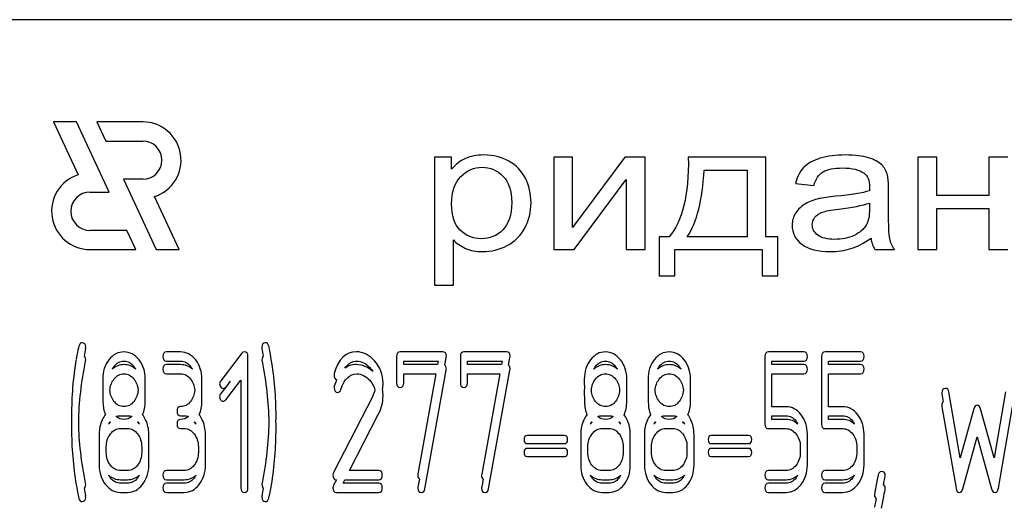
# Model space of a CAD drawing. Units: millimetres. Extents: x 0 to 8400, y -6 to 5940.
# Drawn here: x 4639 to 4677, y 4430 to 4449 of the extents above; entities that cross this region are included whole.
import ezdxf

# ---------------------------------------------------------------- set-up
doc = ezdxf.new("R2010")
doc.units = ezdxf.units.MM
doc.header["$LTSCALE"] = 462
doc.layers.get('0').update_dxf_attribs({"linetype": 'CONTINUOUS'})

msp = doc.modelspace()

# ---------------------------------------------------------------- linework, layer by layer
at = {"color": 7, "linetype": 'Continuous'}
for p, q in [((4704.858, 4448.616), (4614.858, 4448.616)), ((4639.926, 4444.616), (4640.893, 4442.542)), ((4640.826, 4444.616), (4639.926, 4444.616)), ((4642.109, 4441.866), (4640.826, 4444.616)), ((4641.627, 4444.616), (4641.977, 4443.866)), ((4643.428, 4444.616), (4641.627, 4444.616)), ((4641.977, 4443.866), (4643.428, 4443.866)), ((4654.858, 4443.238), (4654.858, 4438.228)), ((4655.53, 4443.238), (4654.858, 4443.238)), ((4655.53, 4442.768), (4655.53, 4443.238)), ((4659.528, 4443.238), (4659.528, 4439.616)), ((4660.266, 4443.238), (4659.528, 4443.238)), ((4662.313, 4443.238), (4660.266, 4440.476)), ((4660.266, 4440.476), (4660.266, 4443.238)), ((4663.108, 4443.238), (4662.313, 4443.238)), ((4663.108, 4439.616), (4663.108, 4443.238)), ((4667.836, 4443.238), (4664.802, 4443.238)), ((4667.836, 4440.121), (4667.836, 4443.238)), ((4673.794, 4443.238), (4673.794, 4439.616)), ((4674.532, 4443.238), (4673.794, 4443.238)), ((4674.532, 4441.731), (4674.532, 4443.238)), ((4676.578, 4443.238), (4676.578, 4441.731)), ((4677.316, 4443.238), (4676.578, 4443.238)), ((4665.417, 4442.73), (4667.102, 4442.73)), ((4667.102, 4442.73), (4667.102, 4440.121)), ((4642.676, 4442.366), (4643.958, 4439.616)), ((4643.428, 4442.366), (4642.676, 4442.366)), ((4660.324, 4439.616), (4662.37, 4442.362)), ((4662.37, 4442.362), (4662.37, 4439.616)), ((4641.358, 4441.866), (4642.109, 4441.866)), ((4668.996, 4442.205), (4669.718, 4442.123)), ((4672.646, 4441.134), (4672.646, 4441.953)), ((4644.858, 4439.616), (4643.892, 4441.69)), ((4676.578, 4441.731), (4674.532, 4441.731)), ((4671.9, 4441.434), (4671.9, 4441.209)), ((4674.532, 4439.616), (4674.532, 4441.223)), ((4674.532, 4441.223), (4676.578, 4441.223)), ((4676.578, 4441.223), (4676.578, 4439.616)), ((4642.808, 4440.366), (4641.358, 4440.366)), ((4643.158, 4439.616), (4642.808, 4440.366)), ((4655.596, 4438.228), (4655.596, 4439.991)), ((4663.666, 4440.121), (4663.666, 4438.59)), ((4664.055, 4440.121), (4663.666, 4440.121)), ((4667.102, 4440.121), (4664.761, 4440.121)), ((4668.307, 4440.121), (4667.836, 4440.121)), ((4668.307, 4438.59), (4668.307, 4440.121)), ((4641.358, 4439.616), (4643.158, 4439.616)), ((4643.958, 4439.616), (4644.858, 4439.616)), ((4659.528, 4439.616), (4660.324, 4439.616)), ((4662.37, 4439.616), (4663.108, 4439.616)), ((4664.273, 4438.59), (4664.273, 4439.616)), ((4664.273, 4439.616), (4667.701, 4439.616)), ((4667.701, 4439.616), (4667.701, 4438.59)), ((4672.109, 4439.616), (4672.88, 4439.616)), ((4673.794, 4439.616), (4674.532, 4439.616)), ((4676.578, 4439.616), (4677.316, 4439.616)), ((4663.666, 4438.59), (4664.273, 4438.59)), ((4667.701, 4438.59), (4668.307, 4438.59)), ((4654.858, 4438.228), (4655.596, 4438.228)), ((4644.913, 4435.61), (4644.358, 4435.61)), ((4647.313, 4435.556), (4646.483, 4434.48)), ((4647.548, 4430.285), (4647.548, 4435.431)), ((4653.374, 4435.431), (4653.374, 4434.395)), ((4655.18, 4435.61), (4653.513, 4435.61)), ((4655.262, 4435.089), (4655.316, 4435.388)), ((4655.871, 4435.431), (4655.871, 4434.395)), ((4657.677, 4435.61), (4656.01, 4435.61)), ((4657.759, 4435.089), (4657.813, 4435.388)), ((4667.801, 4435.431), (4667.801, 4432.783)), ((4669.327, 4435.61), (4667.939, 4435.61)), ((4670.02, 4435.431), (4670.02, 4432.783)), ((4671.546, 4435.61), (4670.159, 4435.61)), ((4644.358, 4435.252), (4644.913, 4435.252)), ((4644.913, 4435.11), (4644.358, 4435.11)), ((4653.652, 4435.11), (4653.652, 4435.252)), ((4653.652, 4435.252), (4655.006, 4435.252)), ((4654.98, 4435.11), (4653.652, 4435.11)), ((4655.006, 4435.252), (4654.98, 4435.11)), ((4656.149, 4435.11), (4656.149, 4435.252)), ((4656.149, 4435.252), (4657.503, 4435.252)), ((4657.477, 4435.11), (4656.149, 4435.11)), ((4657.503, 4435.252), (4657.477, 4435.11)), ((4668.078, 4435.11), (4668.078, 4435.252)), ((4668.078, 4435.252), (4669.327, 4435.252)), ((4669.327, 4435.11), (4668.078, 4435.11)), ((4670.298, 4435.11), (4670.298, 4435.252)), ((4670.298, 4435.252), (4671.546, 4435.252)), ((4671.546, 4435.11), (4670.298, 4435.11)), ((4643.526, 4434.177), (4643.526, 4434.541)), ((4644.358, 4434.752), (4644.913, 4434.752)), ((4645.745, 4434.18), (4645.745, 4434.538)), ((4653.652, 4434.395), (4653.652, 4434.752)), ((4653.652, 4434.752), (4654.916, 4434.752)), ((4654.916, 4434.752), (4654.209, 4430.824)), ((4654.481, 4430.246), (4655.316, 4434.888)), ((4656.149, 4434.395), (4656.149, 4434.752)), ((4656.149, 4434.752), (4657.413, 4434.752)), ((4657.413, 4434.752), (4656.706, 4430.824)), ((4656.978, 4430.246), (4657.813, 4434.888)), ((4662.391, 4434.177), (4662.391, 4434.541)), ((4664.888, 4434.177), (4664.888, 4434.541)), ((4668.078, 4433.462), (4668.078, 4434.752)), ((4668.078, 4434.752), (4669.327, 4434.752)), ((4670.298, 4433.462), (4670.298, 4434.752)), ((4670.298, 4434.752), (4671.546, 4434.752)), ((4646.678, 4434.234), (4646.483, 4433.98)), ((4646.677, 4433.734), (4647.271, 4434.499)), ((4646.856, 4434.465), (4646.677, 4434.234)), ((4647.271, 4434.499), (4647.271, 4430.285)), ((4643.526, 4433.677), (4643.526, 4434.041)), ((4645.745, 4433.68), (4645.745, 4434.038)), ((4652.423, 4433.855), (4650.9, 4430.885)), ((4662.391, 4433.677), (4662.391, 4434.041)), ((4664.888, 4433.677), (4664.888, 4434.041)), ((4674.736, 4433.962), (4674.79, 4433.657)), ((4675.458, 4431.457), (4675.008, 4434.041)), ((4677.233, 4434.041), (4676.784, 4431.457)), ((4668.636, 4433.462), (4668.078, 4433.462)), ((4670.855, 4433.462), (4670.298, 4433.462)), ((4674.736, 4433.462), (4675.291, 4430.274)), ((4675.99, 4433.376), (4675.458, 4431.457)), ((4676.784, 4431.457), (4676.251, 4433.376)), ((4676.95, 4430.274), (4677.505, 4433.462)), ((4642.555, 4433.108), (4642.832, 4433.108)), ((4644.913, 4433.108), (4645.051, 4433.108)), ((4651.533, 4430.964), (4652.656, 4433.155)), ((4661.42, 4433.108), (4661.697, 4433.108)), ((4663.917, 4433.108), (4664.194, 4433.108)), ((4668.078, 4432.962), (4668.078, 4433.104)), ((4668.078, 4433.104), (4668.636, 4433.104)), ((4670.298, 4432.962), (4670.298, 4433.104)), ((4670.298, 4433.104), (4670.855, 4433.104)), ((4642.555, 4432.608), (4642.832, 4432.608)), ((4644.913, 4432.608), (4645.051, 4432.608)), ((4661.42, 4432.608), (4661.697, 4432.608)), ((4663.917, 4432.608), (4664.194, 4432.608)), ((4667.939, 4432.604), (4668.636, 4432.604)), ((4668.636, 4432.962), (4668.078, 4432.962)), ((4670.159, 4432.604), (4670.855, 4432.604)), ((4670.855, 4432.962), (4670.298, 4432.962)), ((4641.722, 4432.393), (4641.722, 4431.178)), ((4643.664, 4431.178), (4643.664, 4432.393)), ((4645.884, 4431.178), (4645.884, 4432.393)), ((4659.952, 4432.332), (4658.49, 4432.332)), ((4660.588, 4432.393), (4660.588, 4431.178)), ((4662.53, 4431.178), (4662.53, 4432.393)), ((4663.084, 4432.393), (4663.084, 4431.178)), ((4665.026, 4431.178), (4665.026, 4432.393)), ((4667.165, 4432.332), (4665.703, 4432.332)), ((4669.465, 4431.178), (4669.465, 4432.393)), ((4671.685, 4431.178), (4671.685, 4432.393)), ((4675.558, 4430.253), (4676.121, 4432.283)), ((4676.121, 4432.283), (4676.684, 4430.253)), ((4642, 4431.678), (4642, 4431.893)), ((4643.387, 4431.893), (4643.387, 4431.678)), ((4645.606, 4431.893), (4645.606, 4431.678)), ((4658.49, 4432.018), (4659.952, 4432.018)), ((4659.952, 4431.832), (4658.49, 4431.832)), ((4660.865, 4431.678), (4660.865, 4431.893)), ((4662.252, 4431.893), (4662.252, 4431.678)), ((4663.362, 4431.678), (4663.362, 4431.893)), ((4664.749, 4431.893), (4664.749, 4431.678)), ((4665.703, 4432.018), (4667.165, 4432.018)), ((4667.165, 4431.832), (4665.703, 4431.832)), ((4669.188, 4431.893), (4669.188, 4431.678)), ((4671.407, 4431.893), (4671.407, 4431.678)), ((4658.49, 4431.518), (4659.952, 4431.518)), ((4665.703, 4431.518), (4667.165, 4431.518)), ((4642.832, 4430.964), (4642.555, 4430.964)), ((4645.051, 4430.964), (4644.358, 4430.964)), ((4652.675, 4430.964), (4651.533, 4430.964)), ((4661.697, 4430.964), (4661.42, 4430.964)), ((4664.194, 4430.964), (4663.917, 4430.964)), ((4668.636, 4430.964), (4667.939, 4430.964)), ((4670.855, 4430.964), (4670.159, 4430.964)), ((4642.555, 4430.606), (4642.832, 4430.606)), ((4642.832, 4430.464), (4642.555, 4430.464)), ((4644.358, 4430.606), (4645.051, 4430.606)), ((4645.051, 4430.464), (4644.358, 4430.464)), ((4651.013, 4430.606), (4650.9, 4430.385)), ((4651.277, 4430.464), (4651.35, 4430.606)), ((4652.675, 4430.464), (4651.277, 4430.464)), ((4651.35, 4430.606), (4652.675, 4430.606)), ((4654.264, 4430.628), (4654.209, 4430.324)), ((4656.761, 4430.628), (4656.706, 4430.324)), ((4661.42, 4430.606), (4661.697, 4430.606)), ((4661.697, 4430.464), (4661.42, 4430.464)), ((4663.917, 4430.606), (4664.194, 4430.606)), ((4664.194, 4430.464), (4663.917, 4430.464)), ((4667.939, 4430.606), (4668.636, 4430.606)), ((4668.636, 4430.464), (4667.939, 4430.464)), ((4670.159, 4430.606), (4670.855, 4430.606)), ((4670.855, 4430.464), (4670.159, 4430.464)), ((4642.555, 4430.106), (4642.832, 4430.106)), ((4644.358, 4430.106), (4645.051, 4430.106)), ((4651.016, 4430.106), (4652.675, 4430.106)), ((4661.42, 4430.106), (4661.697, 4430.106)), ((4663.917, 4430.106), (4664.194, 4430.106)), ((4667.939, 4430.106), (4668.636, 4430.106)), ((4670.159, 4430.106), (4670.855, 4430.106))]:
    msp.add_line(p, q, dxfattribs=at)
for centre, radius, start, end in [((4643.428, 4443.116), 1.5, 287.9869, 90), ((4643.428, 4443.116), 0.75, 270, 90), ((4641.358, 4441.116), 1.5, 108.0406, 270), ((4641.358, 4441.116), 0.75, 90, 270), ((4655.25, 4432.896), 14.349, 168.5576, 169.7539), ((4632.901, 4432.744), 15.495, 10.0449, 11.1554), ((4654.23, 4433.113), 13.593, 170.6655, 179.9904), ((4635.455, 4433.117), 13.194, 359.9593, 9.5935), ((4642.884, 4434.587), 0.741, 142.1404, 152.2074), ((4642.496, 4434.581), 0.748, 27.5325, 38.2307), ((4644.702, 4434.574), 0.762, 27.8254, 37.8722), ((4661.749, 4434.587), 0.741, 142.1402, 152.207), ((4661.362, 4434.581), 0.748, 27.5327, 38.2307), ((4664.246, 4434.587), 0.741, 142.1407, 152.2073), ((4663.858, 4434.581), 0.748, 27.5323, 38.2312), ((4651.166, 4434.699), 0.242, 164.6447, 180.0557), ((4643.392, 4434.043), 1.531, 174.8361, 180.059), ((4641.873, 4434.176), 1.653, 357.6102, 0.0159), ((4644.092, 4434.18), 1.653, 357.4979, 0.0165), ((4651.166, 4434.199), 0.242, 164.6447, 180.0557), ((4651.393, 4434.385), 1.449, 350.0378, 359.9715), ((4662.257, 4434.043), 1.531, 174.8357, 180.0591), ((4660.738, 4434.176), 1.653, 357.6102, 0.0159), ((4664.754, 4434.043), 1.531, 174.8361, 180.059), ((4663.235, 4434.176), 1.653, 357.6102, 0.0159), ((4642.02, 4434.041), 1.506, 359.9886, 2.5036), ((4644.208, 4434.038), 1.537, 359.9865, 2.5949), ((4660.885, 4434.041), 1.506, 359.9886, 2.5036), ((4663.382, 4434.041), 1.506, 359.9886, 2.5036), ((4654.279, 4433.115), 13.642, 179.9991, 181.0511), ((4635.066, 4433.108), 13.583, 358.9446, 360), ((4654.195, 4432.615), 13.558, 178.9456, 180.0003), ((4653.935, 4432.606), 13.297, 179.959, 189.5349), ((4642.763, 4432.43), 0.76, 144.522, 152.178), ((4642.636, 4432.146), 0.84, 123.8168, 130.5253), ((4642.968, 4433.611), 1.108, 221.9615, 223.8674), ((4642.405, 4433.622), 1.125, 316.2439, 318.121), ((4642.739, 4432.144), 0.848, 48.8659, 55.6392), ((4642.626, 4432.432), 0.757, 27.5961, 35.4474), ((4644.64, 4433.607), 1.103, 316.2445, 318.1579), ((4644.958, 4432.144), 0.848, 48.8658, 55.6392), ((4644.845, 4432.432), 0.757, 27.596, 35.4481), ((4634.956, 4432.612), 13.694, 350.7124, 359.9838), ((4635.128, 4432.608), 13.522, 359.9992, 1.0578), ((4661.628, 4432.43), 0.76, 144.5219, 152.1778), ((4661.502, 4432.146), 0.84, 123.8168, 130.5254), ((4661.833, 4433.611), 1.108, 221.9615, 223.8674), ((4661.27, 4433.622), 1.125, 316.2442, 318.1213), ((4661.604, 4432.144), 0.848, 48.8655, 55.6389), ((4661.491, 4432.432), 0.757, 27.5957, 35.4471), ((4664.125, 4432.43), 0.76, 144.522, 152.1774), ((4663.999, 4432.146), 0.84, 123.8168, 130.5248), ((4664.33, 4433.611), 1.108, 221.9617, 223.8674), ((4663.767, 4433.622), 1.125, 316.2437, 318.1208), ((4664.101, 4432.144), 0.848, 48.8662, 55.6396), ((4663.988, 4432.432), 0.757, 27.5962, 35.4472), ((4668.42, 4432.424), 0.765, 27.8542, 37.8674), ((4670.64, 4432.424), 0.765, 27.8546, 37.8669), ((4642.755, 4431.134), 0.751, 207.6777, 217.8791), ((4642.624, 4431.137), 0.76, 322.1221, 332.2838), ((4644.843, 4431.137), 0.76, 322.1224, 332.2838), ((4661.62, 4431.134), 0.751, 207.6778, 217.8791), ((4661.489, 4431.137), 0.76, 322.1224, 332.284), ((4664.117, 4431.134), 0.751, 207.6779, 217.8791), ((4663.986, 4431.137), 0.76, 322.1224, 332.2837), ((4668.409, 4431.147), 0.777, 322.4796, 332.1114), ((4670.628, 4431.147), 0.777, 322.4801, 332.111), ((4655.25, 4432.82), 14.35, 190.246, 191.4424), ((4632.808, 4432.99), 15.59, 348.8441, 349.9479)]:
    msp.add_arc(centre, radius, start, end, dxfattribs=at)
for points in [[(4656.067, 4443.181), (4655.867, 4443.088), (4655.686, 4442.952), (4655.53, 4442.768)], [(4656.793, 4443.32), (4656.506, 4443.32), (4656.264, 4443.272), (4656.067, 4443.181)], [(4657.776, 4443.079), (4657.49, 4443.238), (4657.162, 4443.32), (4656.793, 4443.32)], [(4658.419, 4442.406), (4658.274, 4442.696), (4658.06, 4442.921), (4657.776, 4443.079)], [(4664.802, 4443.238), (4664.822, 4441.744), (4664.572, 4440.708), (4664.055, 4440.121)], [(4669.972, 4443.191), (4669.685, 4443.105), (4669.468, 4442.983), (4669.319, 4442.826)], [(4670.96, 4443.32), (4670.583, 4443.32), (4670.255, 4443.276), (4669.972, 4443.191)], [(4671.866, 4443.209), (4671.633, 4443.283), (4671.33, 4443.32), (4670.96, 4443.32)], [(4672.378, 4442.934), (4672.269, 4443.044), (4672.096, 4443.136), (4671.866, 4443.209)], [(4655.887, 4442.471), (4656.129, 4442.716), (4656.408, 4442.839), (4656.724, 4442.839)], [(4656.724, 4442.839), (4657.039, 4442.839), (4657.31, 4442.723), (4657.539, 4442.494)], [(4664.761, 4440.121), (4665.142, 4440.684), (4665.359, 4441.553), (4665.417, 4442.73)], [(4669.319, 4442.826), (4669.169, 4442.669), (4669.062, 4442.461), (4668.996, 4442.205)], [(4669.718, 4442.123), (4669.796, 4442.379), (4669.919, 4442.556), (4670.083, 4442.659)], [(4670.083, 4442.659), (4670.247, 4442.761), (4670.505, 4442.812), (4670.854, 4442.812)], [(4670.854, 4442.812), (4671.223, 4442.812), (4671.506, 4442.74), (4671.694, 4442.603)], [(4672.607, 4442.518), (4672.564, 4442.686), (4672.486, 4442.826), (4672.378, 4442.934)], [(4655.526, 4441.407), (4655.526, 4441.871), (4655.645, 4442.225), (4655.887, 4442.471)], [(4657.539, 4442.494), (4657.769, 4442.263), (4657.884, 4441.918), (4657.884, 4441.458)], [(4658.639, 4441.455), (4658.639, 4441.799), (4658.565, 4442.116), (4658.419, 4442.406)], [(4671.694, 4442.603), (4671.834, 4442.502), (4671.904, 4442.324), (4671.904, 4442.075)], [(4672.646, 4441.953), (4672.646, 4442.225), (4672.633, 4442.413), (4672.607, 4442.518)], [(4671.9, 4441.915), (4671.617, 4441.833), (4671.178, 4441.762), (4670.583, 4441.702)], [(4671.904, 4442.075), (4671.904, 4442.051), (4671.9, 4441.997), (4671.9, 4441.915)], [(4669.928, 4441.609), (4669.73, 4441.564), (4669.55, 4441.499), (4669.394, 4441.41)], [(4670.583, 4441.702), (4670.288, 4441.673), (4670.071, 4441.642), (4669.928, 4441.609)], [(4655.864, 4440.372), (4655.637, 4440.595), (4655.526, 4440.94), (4655.526, 4441.407)], [(4657.884, 4441.458), (4657.884, 4440.974), (4657.765, 4440.616), (4657.531, 4440.384)], [(4658.397, 4440.452), (4658.557, 4440.749), (4658.639, 4441.083), (4658.639, 4441.455)], [(4669.394, 4441.41), (4669.238, 4441.322), (4669.111, 4441.202), (4669.013, 4441.056)], [(4670.051, 4441.079), (4670.173, 4441.124), (4670.391, 4441.165), (4670.694, 4441.201)], [(4670.694, 4441.201), (4671.227, 4441.264), (4671.629, 4441.342), (4671.9, 4441.434)], [(4671.9, 4441.209), (4671.9, 4440.936), (4671.859, 4440.731), (4671.779, 4440.596)], [(4672.691, 4440.049), (4672.658, 4440.199), (4672.646, 4440.561), (4672.646, 4441.134)], [(4669.013, 4441.056), (4668.914, 4440.909), (4668.869, 4440.749), (4668.869, 4440.571)], [(4669.657, 4440.588), (4669.657, 4440.694), (4669.689, 4440.789), (4669.758, 4440.879)], [(4669.758, 4440.879), (4669.825, 4440.967), (4669.923, 4441.032), (4670.051, 4441.079)], [(4656.691, 4440.039), (4656.367, 4440.039), (4656.092, 4440.148), (4655.864, 4440.372)], [(4657.531, 4440.384), (4657.298, 4440.152), (4657.019, 4440.039), (4656.691, 4440.039)], [(4657.699, 4439.771), (4658.003, 4439.927), (4658.237, 4440.155), (4658.397, 4440.452)], [(4668.869, 4440.571), (4668.869, 4440.268), (4668.996, 4440.019), (4669.254, 4439.823)], [(4669.878, 4440.179), (4669.73, 4440.288), (4669.657, 4440.425), (4669.657, 4440.588)], [(4671.779, 4440.596), (4671.674, 4440.414), (4671.514, 4440.271), (4671.293, 4440.169)], [(4655.596, 4439.991), (4655.719, 4439.858), (4655.879, 4439.749), (4656.076, 4439.664)], [(4670.534, 4440.015), (4670.247, 4440.015), (4670.026, 4440.07), (4669.878, 4440.179)], [(4671.293, 4440.169), (4671.071, 4440.066), (4670.817, 4440.015), (4670.534, 4440.015)], [(4671.17, 4439.654), (4671.424, 4439.732), (4671.686, 4439.869), (4671.961, 4440.063)], [(4671.961, 4440.063), (4671.982, 4439.892), (4672.031, 4439.742), (4672.109, 4439.616)], [(4672.88, 4439.616), (4672.785, 4439.753), (4672.724, 4439.899), (4672.691, 4440.049)], [(4656.076, 4439.664), (4656.273, 4439.579), (4656.494, 4439.534), (4656.74, 4439.534)], [(4656.74, 4439.534), (4657.076, 4439.534), (4657.396, 4439.616), (4657.699, 4439.771)], [(4669.254, 4439.823), (4669.509, 4439.63), (4669.878, 4439.534), (4670.358, 4439.534)], [(4670.358, 4439.534), (4670.645, 4439.534), (4670.915, 4439.575), (4671.17, 4439.654)], [(4640.924, 4435.833), (4640.871, 4435.61), (4640.837, 4435.438), (4640.818, 4435.318)], [(4641.051, 4435.967), (4640.99, 4435.967), (4640.946, 4435.921), (4640.924, 4435.833)], [(4641.192, 4435.796), (4641.192, 4435.91), (4641.145, 4435.967), (4641.051, 4435.967)], [(4641.186, 4435.742), (4641.19, 4435.76), (4641.192, 4435.778), (4641.192, 4435.796)], [(4648.239, 4435.967), (4648.145, 4435.967), (4648.098, 4435.91), (4648.098, 4435.796)], [(4648.098, 4435.796), (4648.098, 4435.778), (4648.098, 4435.76), (4648.103, 4435.742)], [(4648.37, 4435.835), (4648.342, 4435.921), (4648.3, 4435.967), (4648.239, 4435.967)], [(4648.465, 4435.316), (4648.417, 4435.603), (4648.383, 4435.778), (4648.37, 4435.835)], [(4641.192, 4435.296), (4641.192, 4435.372), (4641.172, 4435.423), (4641.13, 4435.448)], [(4641.186, 4435.242), (4641.19, 4435.26), (4641.192, 4435.278), (4641.192, 4435.296)], [(4642.104, 4435.3), (4641.941, 4435.092), (4641.861, 4434.838), (4641.861, 4434.541)], [(4642.696, 4435.61), (4642.463, 4435.61), (4642.266, 4435.506), (4642.104, 4435.3)], [(4643.281, 4435.295), (4643.121, 4435.503), (4642.924, 4435.61), (4642.696, 4435.61)], [(4643.526, 4434.541), (4643.526, 4434.834), (4643.442, 4435.088), (4643.281, 4435.295)], [(4644.358, 4435.61), (4644.264, 4435.61), (4644.219, 4435.549), (4644.219, 4435.431)], [(4644.219, 4435.431), (4644.219, 4435.31), (4644.264, 4435.252), (4644.358, 4435.252)], [(4645.501, 4435.295), (4645.34, 4435.503), (4645.143, 4435.61), (4644.913, 4435.61)], [(4645.745, 4434.538), (4645.745, 4434.834), (4645.662, 4435.088), (4645.501, 4435.295)], [(4647.407, 4435.606), (4647.368, 4435.606), (4647.337, 4435.588), (4647.313, 4435.556)], [(4647.548, 4435.431), (4647.548, 4435.545), (4647.501, 4435.606), (4647.407, 4435.606)], [(4648.158, 4435.447), (4648.118, 4435.421), (4648.098, 4435.371), (4648.098, 4435.296)], [(4648.098, 4435.296), (4648.098, 4435.278), (4648.098, 4435.26), (4648.103, 4435.242)], [(4651.796, 4435.613), (4651.374, 4435.613), (4651.088, 4435.327), (4650.933, 4434.763)], [(4652.513, 4435.258), (4652.303, 4435.495), (4652.062, 4435.613), (4651.796, 4435.613)], [(4653.513, 4435.61), (4653.419, 4435.61), (4653.374, 4435.549), (4653.374, 4435.431)], [(4655.322, 4435.442), (4655.322, 4435.553), (4655.275, 4435.61), (4655.18, 4435.61)], [(4655.316, 4435.388), (4655.319, 4435.406), (4655.322, 4435.424), (4655.322, 4435.442)], [(4656.01, 4435.61), (4655.916, 4435.61), (4655.871, 4435.549), (4655.871, 4435.431)], [(4657.819, 4435.442), (4657.819, 4435.553), (4657.772, 4435.61), (4657.677, 4435.61)], [(4657.813, 4435.388), (4657.816, 4435.406), (4657.819, 4435.424), (4657.819, 4435.442)], [(4660.97, 4435.3), (4660.807, 4435.092), (4660.726, 4434.838), (4660.726, 4434.541)], [(4661.561, 4435.61), (4661.328, 4435.61), (4661.131, 4435.506), (4660.97, 4435.3)], [(4662.147, 4435.295), (4661.986, 4435.503), (4661.789, 4435.61), (4661.561, 4435.61)], [(4662.391, 4434.541), (4662.391, 4434.834), (4662.308, 4435.088), (4662.147, 4435.295)], [(4663.467, 4435.3), (4663.304, 4435.092), (4663.223, 4434.838), (4663.223, 4434.541)], [(4664.058, 4435.61), (4663.825, 4435.61), (4663.628, 4435.506), (4663.467, 4435.3)], [(4664.644, 4435.295), (4664.483, 4435.503), (4664.286, 4435.61), (4664.058, 4435.61)], [(4664.888, 4434.541), (4664.888, 4434.834), (4664.804, 4435.088), (4664.644, 4435.295)], [(4667.939, 4435.61), (4667.845, 4435.61), (4667.801, 4435.549), (4667.801, 4435.431)], [(4669.465, 4435.431), (4669.465, 4435.549), (4669.418, 4435.61), (4669.327, 4435.61)], [(4669.327, 4435.252), (4669.418, 4435.252), (4669.465, 4435.31), (4669.465, 4435.431)], [(4670.159, 4435.61), (4670.065, 4435.61), (4670.02, 4435.549), (4670.02, 4435.431)], [(4671.685, 4435.431), (4671.685, 4435.549), (4671.638, 4435.61), (4671.546, 4435.61)], [(4671.546, 4435.252), (4671.638, 4435.252), (4671.685, 4435.31), (4671.685, 4435.431)], [(4640.918, 4432.858), (4640.933, 4433.633), (4641.022, 4434.429), (4641.186, 4435.242)], [(4642.696, 4435.11), (4642.52, 4435.11), (4642.364, 4435.05), (4642.229, 4434.932)], [(4642.299, 4435.042), (4642.408, 4435.181), (4642.538, 4435.252), (4642.691, 4435.252)], [(4642.691, 4435.252), (4642.846, 4435.252), (4642.976, 4435.181), (4643.084, 4435.044)], [(4643.16, 4434.927), (4643.024, 4435.048), (4642.869, 4435.11), (4642.696, 4435.11)], [(4644.358, 4435.11), (4644.264, 4435.11), (4644.219, 4435.049), (4644.219, 4434.931)], [(4644.219, 4434.931), (4644.219, 4434.81), (4644.264, 4434.752), (4644.358, 4434.752)], [(4644.913, 4435.252), (4645.065, 4435.252), (4645.196, 4435.181), (4645.304, 4435.042)], [(4645.376, 4434.929), (4645.242, 4435.049), (4645.087, 4435.11), (4644.913, 4435.11)], [(4648.103, 4435.242), (4648.264, 4434.429), (4648.354, 4433.633), (4648.37, 4432.858)], [(4651.346, 4434.97), (4651.468, 4435.155), (4651.625, 4435.249), (4651.812, 4435.249)], [(4651.796, 4435.113), (4651.623, 4435.113), (4651.473, 4435.065), (4651.346, 4434.97)], [(4652.439, 4434.836), (4652.247, 4435.021), (4652.031, 4435.113), (4651.796, 4435.113)], [(4651.812, 4435.249), (4652.001, 4435.249), (4652.173, 4435.163), (4652.322, 4434.997)], [(4652.322, 4434.997), (4652.368, 4434.946), (4652.407, 4434.893), (4652.439, 4434.836)], [(4652.842, 4434.384), (4652.842, 4434.72), (4652.731, 4435.013), (4652.513, 4435.258)], [(4655.322, 4434.942), (4655.322, 4435.014), (4655.302, 4435.063), (4655.262, 4435.089)], [(4655.316, 4434.888), (4655.319, 4434.906), (4655.322, 4434.924), (4655.322, 4434.942)], [(4657.819, 4434.942), (4657.819, 4435.014), (4657.799, 4435.063), (4657.759, 4435.089)], [(4657.813, 4434.888), (4657.816, 4434.906), (4657.819, 4434.924), (4657.819, 4434.942)], [(4661.561, 4435.11), (4661.385, 4435.11), (4661.229, 4435.05), (4661.094, 4434.932)], [(4661.165, 4435.042), (4661.273, 4435.181), (4661.403, 4435.252), (4661.556, 4435.252)], [(4661.556, 4435.252), (4661.711, 4435.252), (4661.841, 4435.181), (4661.949, 4435.044)], [(4662.025, 4434.927), (4661.889, 4435.048), (4661.734, 4435.11), (4661.561, 4435.11)], [(4664.058, 4435.11), (4663.882, 4435.11), (4663.726, 4435.05), (4663.591, 4434.932)], [(4663.661, 4435.042), (4663.77, 4435.181), (4663.9, 4435.252), (4664.053, 4435.252)], [(4664.053, 4435.252), (4664.208, 4435.252), (4664.338, 4435.181), (4664.446, 4435.044)], [(4664.522, 4434.927), (4664.386, 4435.048), (4664.231, 4435.11), (4664.058, 4435.11)], [(4669.465, 4434.931), (4669.465, 4435.049), (4669.418, 4435.11), (4669.327, 4435.11)], [(4669.327, 4434.752), (4669.418, 4434.752), (4669.465, 4434.81), (4669.465, 4434.931)], [(4671.685, 4434.931), (4671.685, 4435.049), (4671.638, 4435.11), (4671.546, 4435.11)], [(4671.546, 4434.752), (4671.638, 4434.752), (4671.685, 4434.81), (4671.685, 4434.931)], [(4641.861, 4434.541), (4641.861, 4434.401), (4641.863, 4434.281), (4641.867, 4434.181)], [(4642.141, 4434.108), (4642.152, 4434.273), (4642.204, 4434.418), (4642.299, 4434.542)], [(4642.299, 4434.542), (4642.408, 4434.681), (4642.538, 4434.752), (4642.691, 4434.752)], [(4642.691, 4434.752), (4642.846, 4434.752), (4642.976, 4434.681), (4643.084, 4434.544)], [(4643.084, 4434.544), (4643.18, 4434.422), (4643.234, 4434.277), (4643.246, 4434.109)], [(4644.913, 4434.752), (4645.065, 4434.752), (4645.196, 4434.681), (4645.304, 4434.542)], [(4645.304, 4434.542), (4645.399, 4434.419), (4645.453, 4434.275), (4645.465, 4434.108)], [(4650.925, 4434.698), (4650.925, 4434.6), (4650.957, 4434.544), (4651.024, 4434.528)], [(4651.024, 4434.528), (4650.99, 4434.448), (4650.96, 4434.359), (4650.933, 4434.263)], [(4651.192, 4434.142), (4651.327, 4434.545), (4651.535, 4434.749), (4651.812, 4434.749)], [(4651.812, 4434.749), (4652.001, 4434.749), (4652.173, 4434.663), (4652.322, 4434.497)], [(4660.726, 4434.541), (4660.726, 4434.401), (4660.728, 4434.281), (4660.732, 4434.181)], [(4661.006, 4434.108), (4661.017, 4434.273), (4661.069, 4434.418), (4661.165, 4434.542)], [(4661.165, 4434.542), (4661.273, 4434.681), (4661.403, 4434.752), (4661.556, 4434.752)], [(4661.556, 4434.752), (4661.711, 4434.752), (4661.841, 4434.681), (4661.949, 4434.544)], [(4661.949, 4434.544), (4662.045, 4434.422), (4662.1, 4434.277), (4662.111, 4434.109)], [(4663.223, 4434.541), (4663.223, 4434.401), (4663.225, 4434.281), (4663.229, 4434.181)], [(4663.503, 4434.108), (4663.514, 4434.273), (4663.566, 4434.418), (4663.661, 4434.542)], [(4663.661, 4434.542), (4663.77, 4434.681), (4663.9, 4434.752), (4664.053, 4434.752)], [(4664.053, 4434.752), (4664.208, 4434.752), (4664.338, 4434.681), (4664.446, 4434.544)], [(4664.446, 4434.544), (4664.542, 4434.422), (4664.597, 4434.277), (4664.608, 4434.109)], [(4646.483, 4434.48), (4646.455, 4434.445), (4646.441, 4434.405), (4646.441, 4434.362)], [(4646.441, 4434.362), (4646.441, 4434.312), (4646.455, 4434.27), (4646.483, 4434.234)], [(4646.483, 4434.234), (4646.511, 4434.198), (4646.544, 4434.18), (4646.583, 4434.18)], [(4646.583, 4434.18), (4646.616, 4434.18), (4646.649, 4434.198), (4646.677, 4434.234)], [(4650.925, 4434.198), (4650.925, 4434.08), (4650.972, 4434.023), (4651.069, 4434.023)], [(4651.069, 4434.023), (4651.124, 4434.023), (4651.166, 4434.063), (4651.192, 4434.142)], [(4652.322, 4434.497), (4652.422, 4434.387), (4652.489, 4434.262), (4652.525, 4434.124)], [(4653.374, 4434.395), (4653.374, 4434.277), (4653.419, 4434.22), (4653.513, 4434.22)], [(4653.513, 4434.22), (4653.605, 4434.22), (4653.652, 4434.277), (4653.652, 4434.395)], [(4655.871, 4434.395), (4655.871, 4434.277), (4655.916, 4434.22), (4656.01, 4434.22)], [(4656.01, 4434.22), (4656.101, 4434.22), (4656.149, 4434.277), (4656.149, 4434.395)], [(4674.875, 4434.18), (4674.781, 4434.18), (4674.734, 4434.123), (4674.734, 4434.009)], [(4675.008, 4434.041), (4674.992, 4434.134), (4674.947, 4434.18), (4674.875, 4434.18)], [(4641.861, 4434.041), (4641.861, 4433.72), (4641.872, 4433.502), (4641.893, 4433.387)], [(4642.301, 4433.671), (4642.204, 4433.792), (4642.152, 4433.938), (4642.141, 4434.108)], [(4643.246, 4434.109), (4643.234, 4433.941), (4643.18, 4433.796), (4643.085, 4433.673)], [(4645.465, 4434.108), (4645.453, 4433.939), (4645.399, 4433.795), (4645.304, 4433.673)], [(4646.483, 4433.98), (4646.455, 4433.945), (4646.441, 4433.905), (4646.441, 4433.862)], [(4646.441, 4433.862), (4646.441, 4433.812), (4646.455, 4433.77), (4646.483, 4433.734)], [(4652.525, 4434.124), (4652.503, 4434.034), (4652.469, 4433.945), (4652.423, 4433.855)], [(4652.656, 4433.155), (4652.778, 4433.394), (4652.842, 4433.637), (4652.842, 4433.884)], [(4652.842, 4433.884), (4652.842, 4433.97), (4652.834, 4434.054), (4652.82, 4434.134)], [(4660.726, 4434.041), (4660.726, 4433.72), (4660.737, 4433.502), (4660.759, 4433.387)], [(4661.166, 4433.671), (4661.069, 4433.792), (4661.017, 4433.938), (4661.006, 4434.108)], [(4662.111, 4434.109), (4662.1, 4433.941), (4662.045, 4433.796), (4661.95, 4433.673)], [(4663.223, 4434.041), (4663.223, 4433.72), (4663.234, 4433.502), (4663.255, 4433.387)], [(4663.663, 4433.671), (4663.566, 4433.792), (4663.514, 4433.938), (4663.503, 4434.108)], [(4664.608, 4434.109), (4664.597, 4433.941), (4664.542, 4433.796), (4664.447, 4433.673)], [(4674.734, 4434.009), (4674.734, 4433.994), (4674.734, 4433.977), (4674.736, 4433.962)], [(4641.893, 4433.387), (4641.909, 4433.303), (4641.933, 4433.224), (4641.964, 4433.151)], [(4642.696, 4433.465), (4642.541, 4433.465), (4642.41, 4433.533), (4642.301, 4433.671)], [(4643.085, 4433.673), (4642.976, 4433.533), (4642.846, 4433.465), (4642.696, 4433.465)], [(4643.422, 4433.148), (4643.491, 4433.302), (4643.526, 4433.478), (4643.526, 4433.677)], [(4644.913, 4433.465), (4644.818, 4433.465), (4644.774, 4433.405), (4644.774, 4433.287)], [(4645.304, 4433.673), (4645.196, 4433.533), (4645.065, 4433.465), (4644.913, 4433.465)], [(4645.641, 4433.148), (4645.711, 4433.304), (4645.745, 4433.481), (4645.745, 4433.68)], [(4646.483, 4433.734), (4646.511, 4433.698), (4646.544, 4433.68), (4646.583, 4433.68)], [(4646.583, 4433.68), (4646.616, 4433.68), (4646.649, 4433.698), (4646.677, 4433.734)], [(4660.759, 4433.387), (4660.774, 4433.303), (4660.798, 4433.224), (4660.829, 4433.151)], [(4661.561, 4433.465), (4661.406, 4433.465), (4661.276, 4433.533), (4661.166, 4433.671)], [(4661.95, 4433.673), (4661.841, 4433.533), (4661.711, 4433.465), (4661.561, 4433.465)], [(4662.288, 4433.148), (4662.356, 4433.302), (4662.391, 4433.478), (4662.391, 4433.677)], [(4663.255, 4433.387), (4663.271, 4433.303), (4663.295, 4433.224), (4663.326, 4433.151)], [(4664.058, 4433.465), (4663.903, 4433.465), (4663.772, 4433.533), (4663.663, 4433.671)], [(4664.447, 4433.673), (4664.338, 4433.533), (4664.208, 4433.465), (4664.058, 4433.465)], [(4664.784, 4433.148), (4664.853, 4433.302), (4664.888, 4433.478), (4664.888, 4433.677)], [(4669.221, 4433.147), (4669.06, 4433.355), (4668.863, 4433.462), (4668.636, 4433.462)], [(4671.441, 4433.147), (4671.28, 4433.355), (4671.083, 4433.462), (4670.855, 4433.462)], [(4674.79, 4433.657), (4674.752, 4433.63), (4674.734, 4433.581), (4674.734, 4433.509)], [(4674.734, 4433.509), (4674.734, 4433.494), (4674.734, 4433.477), (4674.736, 4433.462)], [(4676.121, 4433.523), (4676.06, 4433.523), (4676.017, 4433.473), (4675.99, 4433.376)], [(4676.251, 4433.376), (4676.223, 4433.473), (4676.179, 4433.523), (4676.121, 4433.523)], [(4641.964, 4433.151), (4641.918, 4433.091), (4641.877, 4433.023), (4641.842, 4432.947)], [(4642.391, 4433.077), (4642.442, 4433.098), (4642.497, 4433.108), (4642.555, 4433.108)], [(4642.696, 4432.965), (4642.581, 4432.965), (4642.48, 4433.003), (4642.391, 4433.077)], [(4642.995, 4433.078), (4642.907, 4433.002), (4642.807, 4432.965), (4642.696, 4432.965)], [(4642.832, 4433.108), (4642.889, 4433.108), (4642.944, 4433.098), (4642.995, 4433.078)], [(4643.542, 4432.947), (4643.507, 4433.021), (4643.468, 4433.088), (4643.422, 4433.148)], [(4644.774, 4433.287), (4644.774, 4433.165), (4644.818, 4433.108), (4644.913, 4433.108)], [(4645.214, 4433.078), (4645.126, 4433.002), (4645.025, 4432.965), (4644.913, 4432.965)], [(4645.051, 4433.108), (4645.109, 4433.108), (4645.163, 4433.098), (4645.214, 4433.078)], [(4645.762, 4432.947), (4645.727, 4433.022), (4645.687, 4433.089), (4645.641, 4433.148)], [(4660.829, 4433.151), (4660.783, 4433.091), (4660.742, 4433.023), (4660.707, 4432.947)], [(4661.256, 4433.077), (4661.307, 4433.098), (4661.362, 4433.108), (4661.42, 4433.108)], [(4661.561, 4432.965), (4661.446, 4432.965), (4661.345, 4433.003), (4661.256, 4433.077)], [(4661.86, 4433.078), (4661.772, 4433.002), (4661.672, 4432.965), (4661.561, 4432.965)], [(4661.697, 4433.108), (4661.755, 4433.108), (4661.809, 4433.098), (4661.86, 4433.078)], [(4662.407, 4432.947), (4662.373, 4433.021), (4662.333, 4433.088), (4662.288, 4433.148)], [(4663.326, 4433.151), (4663.28, 4433.091), (4663.239, 4433.023), (4663.204, 4432.947)], [(4663.753, 4433.077), (4663.804, 4433.098), (4663.859, 4433.108), (4663.917, 4433.108)], [(4664.058, 4432.965), (4663.943, 4432.965), (4663.842, 4433.003), (4663.753, 4433.077)], [(4664.357, 4433.078), (4664.269, 4433.002), (4664.169, 4432.965), (4664.058, 4432.965)], [(4664.194, 4433.108), (4664.252, 4433.108), (4664.306, 4433.098), (4664.357, 4433.078)], [(4664.904, 4432.947), (4664.87, 4433.021), (4664.83, 4433.088), (4664.784, 4433.148)], [(4668.636, 4433.104), (4668.786, 4433.104), (4668.916, 4433.033), (4669.024, 4432.894)], [(4669.465, 4432.393), (4669.465, 4432.686), (4669.382, 4432.94), (4669.221, 4433.147)], [(4670.855, 4433.104), (4671.005, 4433.104), (4671.135, 4433.033), (4671.244, 4432.894)], [(4671.685, 4432.393), (4671.685, 4432.686), (4671.601, 4432.94), (4671.441, 4433.147)], [(4641.186, 4430.474), (4641.022, 4431.287), (4640.933, 4432.083), (4640.918, 4432.858)], [(4641.842, 4432.947), (4641.761, 4432.776), (4641.722, 4432.593), (4641.722, 4432.393)], [(4642.163, 4432.397), (4642.272, 4432.537), (4642.402, 4432.608), (4642.555, 4432.608)], [(4642.832, 4432.608), (4642.985, 4432.608), (4643.115, 4432.537), (4643.223, 4432.397)], [(4643.664, 4432.393), (4643.664, 4432.593), (4643.623, 4432.776), (4643.542, 4432.947)], [(4644.913, 4432.965), (4644.818, 4432.965), (4644.774, 4432.905), (4644.774, 4432.787)], [(4644.774, 4432.787), (4644.774, 4432.665), (4644.818, 4432.608), (4644.913, 4432.608)], [(4645.051, 4432.608), (4645.204, 4432.608), (4645.334, 4432.537), (4645.443, 4432.397)], [(4645.884, 4432.393), (4645.884, 4432.593), (4645.842, 4432.776), (4645.762, 4432.947)], [(4648.37, 4432.858), (4648.354, 4432.08), (4648.264, 4431.287), (4648.103, 4430.474)], [(4660.707, 4432.947), (4660.626, 4432.776), (4660.588, 4432.593), (4660.588, 4432.393)], [(4661.029, 4432.397), (4661.137, 4432.537), (4661.267, 4432.608), (4661.42, 4432.608)], [(4661.697, 4432.608), (4661.85, 4432.608), (4661.98, 4432.537), (4662.088, 4432.397)], [(4662.53, 4432.393), (4662.53, 4432.593), (4662.488, 4432.776), (4662.407, 4432.947)], [(4663.204, 4432.947), (4663.123, 4432.776), (4663.084, 4432.593), (4663.084, 4432.393)], [(4663.525, 4432.397), (4663.634, 4432.537), (4663.764, 4432.608), (4663.917, 4432.608)], [(4664.194, 4432.608), (4664.347, 4432.608), (4664.477, 4432.537), (4664.585, 4432.397)], [(4665.026, 4432.393), (4665.026, 4432.593), (4664.985, 4432.776), (4664.904, 4432.947)], [(4667.801, 4432.783), (4667.801, 4432.662), (4667.845, 4432.604), (4667.939, 4432.604)], [(4669.097, 4432.781), (4668.962, 4432.901), (4668.808, 4432.962), (4668.636, 4432.962)], [(4668.636, 4432.604), (4668.786, 4432.604), (4668.916, 4432.533), (4669.024, 4432.394)], [(4670.02, 4432.783), (4670.02, 4432.662), (4670.065, 4432.604), (4670.159, 4432.604)], [(4671.316, 4432.781), (4671.181, 4432.901), (4671.027, 4432.962), (4670.855, 4432.962)], [(4670.855, 4432.604), (4671.005, 4432.604), (4671.135, 4432.533), (4671.244, 4432.394)], [(4642, 4431.893), (4642, 4432.086), (4642.052, 4432.254), (4642.163, 4432.397)], [(4643.223, 4432.397), (4643.331, 4432.258), (4643.387, 4432.09), (4643.387, 4431.893)], [(4645.443, 4432.397), (4645.551, 4432.258), (4645.606, 4432.09), (4645.606, 4431.893)], [(4658.49, 4432.332), (4658.407, 4432.332), (4658.368, 4432.279), (4658.368, 4432.175)], [(4660.074, 4432.175), (4660.074, 4432.279), (4660.033, 4432.332), (4659.952, 4432.332)], [(4660.865, 4431.893), (4660.865, 4432.086), (4660.918, 4432.254), (4661.029, 4432.397)], [(4662.088, 4432.397), (4662.197, 4432.258), (4662.252, 4432.09), (4662.252, 4431.893)], [(4663.362, 4431.893), (4663.362, 4432.086), (4663.415, 4432.254), (4663.525, 4432.397)], [(4664.585, 4432.397), (4664.693, 4432.258), (4664.749, 4432.09), (4664.749, 4431.893)], [(4665.703, 4432.332), (4665.62, 4432.332), (4665.581, 4432.279), (4665.581, 4432.175)], [(4667.287, 4432.175), (4667.287, 4432.279), (4667.246, 4432.332), (4667.165, 4432.332)], [(4669.024, 4432.394), (4669.132, 4432.254), (4669.188, 4432.086), (4669.188, 4431.893)], [(4671.244, 4432.394), (4671.352, 4432.254), (4671.407, 4432.086), (4671.407, 4431.893)], [(4658.368, 4432.175), (4658.368, 4432.068), (4658.407, 4432.018), (4658.49, 4432.018)], [(4658.49, 4431.832), (4658.407, 4431.832), (4658.368, 4431.779), (4658.368, 4431.675)], [(4659.952, 4432.018), (4660.033, 4432.018), (4660.074, 4432.068), (4660.074, 4432.175)], [(4660.074, 4431.675), (4660.074, 4431.779), (4660.033, 4431.832), (4659.952, 4431.832)], [(4665.581, 4432.175), (4665.581, 4432.068), (4665.62, 4432.018), (4665.703, 4432.018)], [(4665.703, 4431.832), (4665.62, 4431.832), (4665.581, 4431.779), (4665.581, 4431.675)], [(4667.165, 4432.018), (4667.246, 4432.018), (4667.287, 4432.068), (4667.287, 4432.175)], [(4667.287, 4431.675), (4667.287, 4431.779), (4667.246, 4431.832), (4667.165, 4431.832)], [(4642.162, 4431.173), (4642.052, 4431.314), (4642, 4431.482), (4642, 4431.678)], [(4643.387, 4431.678), (4643.387, 4431.478), (4643.331, 4431.31), (4643.223, 4431.171)], [(4645.606, 4431.678), (4645.606, 4431.478), (4645.551, 4431.31), (4645.443, 4431.171)], [(4658.368, 4431.675), (4658.368, 4431.568), (4658.407, 4431.518), (4658.49, 4431.518)], [(4659.952, 4431.518), (4660.033, 4431.518), (4660.074, 4431.568), (4660.074, 4431.675)], [(4661.027, 4431.173), (4660.918, 4431.314), (4660.865, 4431.482), (4660.865, 4431.678)], [(4662.252, 4431.678), (4662.252, 4431.478), (4662.197, 4431.31), (4662.088, 4431.171)], [(4663.524, 4431.173), (4663.415, 4431.314), (4663.362, 4431.482), (4663.362, 4431.678)], [(4664.749, 4431.678), (4664.749, 4431.478), (4664.693, 4431.31), (4664.585, 4431.171)], [(4665.581, 4431.675), (4665.581, 4431.568), (4665.62, 4431.518), (4665.703, 4431.518)], [(4667.165, 4431.518), (4667.246, 4431.518), (4667.287, 4431.568), (4667.287, 4431.675)], [(4669.188, 4431.678), (4669.188, 4431.482), (4669.132, 4431.314), (4669.025, 4431.174)], [(4671.407, 4431.678), (4671.407, 4431.482), (4671.352, 4431.314), (4671.244, 4431.174)], [(4641.722, 4431.178), (4641.722, 4430.882), (4641.803, 4430.628), (4641.965, 4430.419)], [(4642.555, 4430.964), (4642.402, 4430.964), (4642.272, 4431.032), (4642.162, 4431.173)], [(4643.223, 4431.171), (4643.115, 4431.032), (4642.985, 4430.964), (4642.832, 4430.964)], [(4643.42, 4430.417), (4643.581, 4430.624), (4643.664, 4430.878), (4643.664, 4431.178)], [(4645.443, 4431.171), (4645.334, 4431.032), (4645.204, 4430.964), (4645.051, 4430.964)], [(4645.64, 4430.417), (4645.801, 4430.624), (4645.884, 4430.878), (4645.884, 4431.178)], [(4660.588, 4431.178), (4660.588, 4430.882), (4660.668, 4430.628), (4660.83, 4430.419)], [(4661.42, 4430.964), (4661.267, 4430.964), (4661.137, 4431.032), (4661.027, 4431.173)], [(4662.088, 4431.171), (4661.98, 4431.032), (4661.85, 4430.964), (4661.697, 4430.964)], [(4662.285, 4430.417), (4662.446, 4430.624), (4662.53, 4430.878), (4662.53, 4431.178)], [(4663.084, 4431.178), (4663.084, 4430.882), (4663.165, 4430.628), (4663.327, 4430.419)], [(4663.917, 4430.964), (4663.764, 4430.964), (4663.634, 4431.032), (4663.524, 4431.173)], [(4664.585, 4431.171), (4664.477, 4431.032), (4664.347, 4430.964), (4664.194, 4430.964)], [(4664.782, 4430.417), (4664.943, 4430.624), (4665.026, 4430.878), (4665.026, 4431.178)], [(4669.025, 4431.174), (4668.916, 4431.032), (4668.786, 4430.964), (4668.636, 4430.964)], [(4669.222, 4430.42), (4669.382, 4430.628), (4669.465, 4430.882), (4669.465, 4431.178)], [(4671.244, 4431.174), (4671.135, 4431.032), (4671.005, 4430.964), (4670.855, 4430.964)], [(4671.441, 4430.42), (4671.601, 4430.628), (4671.685, 4430.882), (4671.685, 4431.178)], [(4642.09, 4430.785), (4642.225, 4430.666), (4642.38, 4430.606), (4642.555, 4430.606)], [(4642.555, 4430.464), (4642.402, 4430.464), (4642.272, 4430.532), (4642.162, 4430.673)], [(4642.832, 4430.606), (4643.006, 4430.606), (4643.161, 4430.665), (4643.296, 4430.784)], [(4643.223, 4430.671), (4643.115, 4430.532), (4642.985, 4430.464), (4642.832, 4430.464)], [(4644.358, 4430.964), (4644.264, 4430.964), (4644.219, 4430.903), (4644.219, 4430.785)], [(4644.219, 4430.785), (4644.219, 4430.663), (4644.264, 4430.606), (4644.358, 4430.606)], [(4645.051, 4430.606), (4645.226, 4430.606), (4645.381, 4430.665), (4645.516, 4430.784)], [(4645.443, 4430.671), (4645.334, 4430.532), (4645.204, 4430.464), (4645.051, 4430.464)], [(4650.9, 4430.885), (4650.886, 4430.856), (4650.88, 4430.828), (4650.88, 4430.796)], [(4650.88, 4430.796), (4650.88, 4430.668), (4650.924, 4430.608), (4651.013, 4430.606)], [(4652.814, 4430.785), (4652.814, 4430.903), (4652.767, 4430.964), (4652.675, 4430.964)], [(4652.675, 4430.606), (4652.767, 4430.606), (4652.814, 4430.663), (4652.814, 4430.785)], [(4654.209, 4430.824), (4654.204, 4430.806), (4654.204, 4430.792), (4654.204, 4430.778)], [(4654.204, 4430.778), (4654.204, 4430.704), (4654.224, 4430.654), (4654.264, 4430.628)], [(4656.706, 4430.824), (4656.701, 4430.806), (4656.701, 4430.792), (4656.701, 4430.778)], [(4656.701, 4430.778), (4656.701, 4430.704), (4656.721, 4430.654), (4656.761, 4430.628)], [(4660.955, 4430.785), (4661.09, 4430.666), (4661.246, 4430.606), (4661.42, 4430.606)], [(4661.42, 4430.464), (4661.267, 4430.464), (4661.137, 4430.532), (4661.027, 4430.673)], [(4661.697, 4430.606), (4661.871, 4430.606), (4662.026, 4430.665), (4662.161, 4430.784)], [(4662.088, 4430.671), (4661.98, 4430.532), (4661.85, 4430.464), (4661.697, 4430.464)], [(4663.452, 4430.785), (4663.587, 4430.666), (4663.742, 4430.606), (4663.917, 4430.606)], [(4663.917, 4430.464), (4663.764, 4430.464), (4663.634, 4430.532), (4663.524, 4430.673)], [(4664.194, 4430.606), (4664.368, 4430.606), (4664.523, 4430.665), (4664.658, 4430.784)], [(4664.585, 4430.671), (4664.477, 4430.532), (4664.347, 4430.464), (4664.194, 4430.464)], [(4667.939, 4430.964), (4667.845, 4430.964), (4667.801, 4430.903), (4667.801, 4430.785)], [(4667.801, 4430.785), (4667.801, 4430.663), (4667.845, 4430.606), (4667.939, 4430.606)], [(4668.636, 4430.606), (4668.807, 4430.606), (4668.961, 4430.665), (4669.095, 4430.783)], [(4669.025, 4430.674), (4668.916, 4430.532), (4668.786, 4430.464), (4668.636, 4430.464)], [(4670.159, 4430.964), (4670.065, 4430.964), (4670.02, 4430.903), (4670.02, 4430.785)], [(4670.02, 4430.785), (4670.02, 4430.663), (4670.065, 4430.606), (4670.159, 4430.606)], [(4670.855, 4430.606), (4671.026, 4430.606), (4671.18, 4430.665), (4671.315, 4430.783)], [(4671.244, 4430.674), (4671.135, 4430.532), (4671.005, 4430.464), (4670.855, 4430.464)], [(4672.238, 4430.789), (4672.142, 4430.299), (4672.095, 4430.045), (4672.095, 4430.027)], [(4672.373, 4430.928), (4672.301, 4430.928), (4672.256, 4430.881), (4672.238, 4430.789)], [(4672.517, 4430.756), (4672.517, 4430.871), (4672.467, 4430.928), (4672.373, 4430.928)], [(4672.452, 4430.409), (4672.495, 4430.63), (4672.517, 4430.744), (4672.517, 4430.756)], [(4640.821, 4430.403), (4640.871, 4430.11), (4640.904, 4429.938), (4640.921, 4429.881)], [(4641.13, 4430.268), (4641.172, 4430.293), (4641.192, 4430.344), (4641.192, 4430.42)], [(4641.192, 4430.42), (4641.192, 4430.438), (4641.19, 4430.456), (4641.186, 4430.474)], [(4641.965, 4430.419), (4642.127, 4430.21), (4642.324, 4430.106), (4642.555, 4430.106)], [(4642.832, 4430.106), (4643.062, 4430.106), (4643.259, 4430.21), (4643.42, 4430.417)], [(4644.358, 4430.464), (4644.264, 4430.464), (4644.219, 4430.403), (4644.219, 4430.285)], [(4644.219, 4430.285), (4644.219, 4430.163), (4644.264, 4430.106), (4644.358, 4430.106)], [(4645.051, 4430.106), (4645.282, 4430.106), (4645.479, 4430.21), (4645.64, 4430.417)], [(4647.271, 4430.285), (4647.271, 4430.163), (4647.315, 4430.106), (4647.41, 4430.106)], [(4647.41, 4430.106), (4647.501, 4430.106), (4647.548, 4430.163), (4647.548, 4430.285)], [(4648.103, 4430.474), (4648.098, 4430.456), (4648.098, 4430.438), (4648.098, 4430.42)], [(4648.098, 4430.42), (4648.098, 4430.345), (4648.118, 4430.295), (4648.158, 4430.269)], [(4648.37, 4429.881), (4648.417, 4430.106), (4648.45, 4430.278), (4648.47, 4430.402)], [(4650.9, 4430.385), (4650.886, 4430.356), (4650.88, 4430.328), (4650.88, 4430.296)], [(4650.88, 4430.296), (4650.88, 4430.167), (4650.925, 4430.106), (4651.016, 4430.106)], [(4652.814, 4430.285), (4652.814, 4430.403), (4652.767, 4430.464), (4652.675, 4430.464)], [(4652.675, 4430.106), (4652.767, 4430.106), (4652.814, 4430.163), (4652.814, 4430.285)], [(4654.209, 4430.324), (4654.204, 4430.306), (4654.204, 4430.292), (4654.204, 4430.278)], [(4656.706, 4430.324), (4656.701, 4430.306), (4656.701, 4430.292), (4656.701, 4430.278)], [(4660.83, 4430.419), (4660.993, 4430.21), (4661.19, 4430.106), (4661.42, 4430.106)], [(4661.697, 4430.106), (4661.928, 4430.106), (4662.124, 4430.21), (4662.285, 4430.417)], [(4663.327, 4430.419), (4663.489, 4430.21), (4663.686, 4430.106), (4663.917, 4430.106)], [(4664.194, 4430.106), (4664.424, 4430.106), (4664.621, 4430.21), (4664.782, 4430.417)], [(4667.939, 4430.464), (4667.845, 4430.464), (4667.801, 4430.403), (4667.801, 4430.285)], [(4667.801, 4430.285), (4667.801, 4430.163), (4667.845, 4430.106), (4667.939, 4430.106)], [(4668.636, 4430.106), (4668.863, 4430.106), (4669.06, 4430.21), (4669.222, 4430.42)], [(4670.159, 4430.464), (4670.065, 4430.464), (4670.02, 4430.403), (4670.02, 4430.285)], [(4670.02, 4430.285), (4670.02, 4430.163), (4670.065, 4430.106), (4670.159, 4430.106)], [(4670.855, 4430.106), (4671.083, 4430.106), (4671.28, 4430.21), (4671.441, 4430.42)], [(4672.517, 4430.256), (4672.517, 4430.333), (4672.495, 4430.384), (4672.452, 4430.409)], [(4641.051, 4429.749), (4641.145, 4429.749), (4641.192, 4429.806), (4641.192, 4429.92)], [(4641.192, 4429.92), (4641.192, 4429.938), (4641.19, 4429.956), (4641.186, 4429.974)], [(4648.103, 4429.974), (4648.098, 4429.956), (4648.098, 4429.938), (4648.098, 4429.92)], [(4648.098, 4429.92), (4648.098, 4429.806), (4648.145, 4429.749), (4648.239, 4429.749)], [(4654.204, 4430.278), (4654.204, 4430.163), (4654.251, 4430.106), (4654.348, 4430.106)], [(4654.348, 4430.106), (4654.42, 4430.106), (4654.465, 4430.153), (4654.481, 4430.246)], [(4656.701, 4430.278), (4656.701, 4430.163), (4656.748, 4430.106), (4656.845, 4430.106)], [(4656.845, 4430.106), (4656.917, 4430.106), (4656.961, 4430.153), (4656.978, 4430.246)], [(4672.095, 4430.027), (4672.095, 4429.952), (4672.116, 4429.901), (4672.158, 4429.875)], [(4672.371, 4429.495), (4672.467, 4429.988), (4672.517, 4430.238), (4672.517, 4430.256)], [(4675.291, 4430.274), (4675.311, 4430.16), (4675.355, 4430.106), (4675.424, 4430.106)], [(4675.424, 4430.106), (4675.485, 4430.106), (4675.53, 4430.153), (4675.558, 4430.253)], [(4676.684, 4430.253), (4676.712, 4430.153), (4676.756, 4430.106), (4676.817, 4430.106)], [(4676.817, 4430.106), (4676.884, 4430.106), (4676.93, 4430.159), (4676.95, 4430.274)], [(4640.921, 4429.881), (4640.946, 4429.795), (4640.99, 4429.749), (4641.051, 4429.749)], [(4648.239, 4429.749), (4648.3, 4429.749), (4648.342, 4429.795), (4648.37, 4429.881)], [(4672.158, 4429.875), (4672.116, 4429.655), (4672.095, 4429.539), (4672.095, 4429.527)]]:
    msp.add_open_spline(points, degree=3, dxfattribs=at)

doc.saveas('drawing.dxf')
